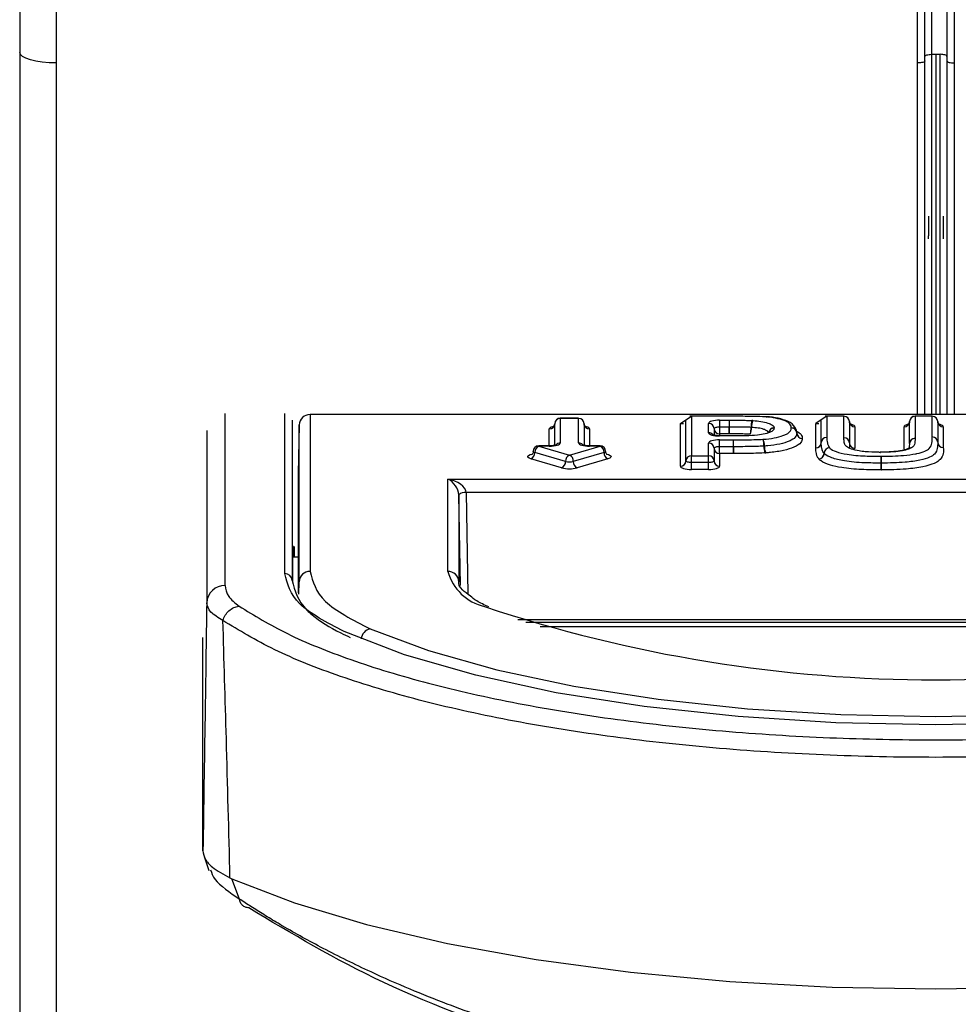
# Model space of a CAD drawing. Extents: x 0 to 414, y 0 to 297.
# Drawn here: x 85 to 89, y 237 to 241 of the extents above; entities that cross this region are included whole.
import ezdxf

# ---------------------------------------------------------------- set-up
doc = ezdxf.new("R2010")
doc.units = 0
doc.layers.get('0').update_dxf_attribs({"linetype": 'CONTINUOUS'})

msp = doc.modelspace()

# ---------------------------------------------------------------- linework, layer by layer
at = {"color": 7, "linetype": 'CONTINUOUS'}
for p, q in [((85.0053, 240.5194), (85.0053, 242.6854)), ((88.3625, 240.5194), (88.3625, 242.5356)), ((88.5053, 242.5356), (88.5053, 240.5194)), ((88.4171, 242.489), (88.4171, 240.5532)), ((84.8625, 240.5609), (84.8625, 236.4878)), ((85.0053, 236.4462), (85.0053, 240.5194)), ((88.391, 239.1486), (88.391, 240.5277)), ((88.4171, 240.5532), (88.4339, 240.5537)), ((88.4339, 240.5537), (88.4339, 239.1486)), ((88.4339, 240.5537), (88.4507, 240.5532)), ((88.4767, 240.5277), (88.4767, 239.1486)), ((90.8732, 239.1486), (85.9945, 239.1486)), ((85.9945, 239.1486), (85.9945, 239.1479)), ((85.9945, 239.1479), (85.9945, 238.5362)), ((90.8732, 239.1479), (85.9945, 239.1479)), ((87.4595, 239.1269), (87.481, 239.1412)), ((87.6423, 239.1421), (87.4747, 239.1421)), ((87.481, 239.1412), (87.481, 238.9876)), ((87.6423, 239.1412), (87.481, 239.1412)), ((87.6423, 239.1412), (87.6423, 239.1421)), ((88.0084, 239.1412), (87.987, 239.1269)), ((88.0755, 239.1421), (88.0022, 239.1421)), ((88.0084, 239.1412), (88.0084, 239.0593)), ((88.0755, 239.1412), (88.0084, 239.1412)), ((88.0755, 239.0573), (88.0755, 239.1412)), ((88.4198, 239.1421), (88.3527, 239.1421)), ((88.3527, 239.1412), (88.3527, 239.0554)), ((88.4198, 239.1412), (88.3527, 239.1412)), ((88.4198, 239.0606), (88.4198, 239.1412)), ((85.9517, 239.1078), (85.9482, 238.9167)), ((85.9517, 238.496), (85.9517, 239.1078)), ((86.9482, 239.028), (86.9482, 239.1124)), ((87.041, 239.1338), (86.9696, 239.1338)), ((86.9696, 239.1329), (86.9696, 239.0374)), ((87.041, 239.1329), (86.9696, 239.1329)), ((87.041, 239.0374), (87.041, 239.1329)), ((87.0625, 239.1124), (87.0625, 239.028)), ((87.4381, 239.1127), (87.4595, 239.1269)), ((87.4381, 238.9466), (87.4381, 239.1127)), ((87.4595, 238.9671), (87.4595, 239.1269)), ((87.548, 239.077), (87.548, 239.1135)), ((87.5908, 239.126), (87.6275, 239.126)), ((87.5908, 239.126), (87.5908, 239.0993)), ((87.5908, 239.0993), (87.5908, 239.0725)), ((87.6275, 239.0993), (87.5908, 239.0993)), ((87.6278, 239.126), (87.6275, 239.126)), ((87.6275, 239.126), (87.6275, 239.0993)), ((87.6275, 239.0993), (87.6275, 239.0725)), ((87.6277, 239.0993), (87.6275, 239.0993)), ((87.987, 239.1269), (87.9656, 239.1127)), ((87.9656, 239.0182), (87.9656, 239.1127)), ((87.987, 239.0387), (87.987, 239.1269)), ((88.0969, 239.1207), (88.0969, 239.0368)), ((88.1183, 239.1002), (88.1183, 239.0163)), ((88.3099, 239.0144), (88.3099, 239.1002)), ((88.3313, 239.0349), (88.3313, 239.1207)), ((88.4412, 239.1207), (88.4412, 239.0401)), ((88.4626, 239.1002), (88.4626, 239.0196)), ((87.5694, 239.093), (87.5694, 239.0676)), ((87.6275, 239.0725), (87.5908, 239.0725)), ((87.6353, 239.0655), (87.5908, 239.0655)), ((87.6353, 239.0646), (87.5908, 239.0646)), ((87.6353, 239.0655), (87.6353, 239.0646)), ((87.6353, 239.0646), (87.6354, 239.0646)), ((87.8918, 239.0755), (87.8918, 239.075)), ((87.8918, 239.0748), (87.8918, 239.0754)), ((86.9267, 239.0259), (86.8856, 239.0259)), ((86.8856, 239.025), (87.0053, 238.9902)), ((86.9267, 239.025), (86.8856, 239.025)), ((87.0053, 238.9902), (87.125, 239.025)), ((87.125, 239.0259), (87.0839, 239.0259)), ((87.125, 239.025), (87.0839, 239.025)), ((87.548, 238.9876), (87.548, 239.0369)), ((87.5908, 239.0493), (87.6446, 239.0493)), ((87.5908, 239.0226), (87.5908, 239.0493)), ((87.5908, 238.9959), (87.5908, 239.0226)), ((87.6446, 239.0226), (87.5908, 239.0226)), ((87.6446, 239.0226), (87.6446, 239.0493)), ((87.6446, 238.9959), (87.6446, 239.0226)), ((87.6447, 239.0226), (87.6446, 239.0226)), ((88.0969, 239.0373), (88.0969, 239.0368)), ((88.0969, 239.0373), (88.0969, 239.0368)), ((86.9902, 238.9653), (86.8705, 239.0001)), ((87.1402, 239.0001), (87.0205, 238.9653)), ((87.481, 238.9609), (87.481, 238.9876)), ((87.481, 238.9876), (87.548, 238.9876)), ((87.548, 238.9609), (87.548, 238.9876)), ((87.5694, 239.0164), (87.5694, 238.9671)), ((87.5908, 238.9959), (87.5908, 238.9466)), ((87.6446, 238.9959), (87.5908, 238.9959)), ((87.6446, 238.9959), (87.6447, 238.9959)), ((88.2182, 239.0016), (88.217, 239.0016)), ((86.975, 238.9404), (86.8553, 238.9751)), ((87.1553, 238.9751), (87.0356, 238.9404)), ((87.481, 238.9341), (87.481, 238.9609)), ((87.548, 238.9609), (87.481, 238.9609)), ((87.548, 238.9341), (87.548, 238.9609)), ((88.2211, 238.9587), (88.2207, 238.9587)), ((85.9482, 238.9167), (85.9482, 238.592)), ((87.548, 238.9341), (87.481, 238.9341)), ((88.2204, 238.932), (88.2212, 238.932)), ((86.5313, 238.8965), (90.3364, 238.8965)), ((86.5313, 238.5362), (86.5313, 238.8965)), ((86.5742, 238.8354), (86.5742, 238.496)), ((90.265, 238.8437), (86.6027, 238.8437)), ((85.9277, 238.6364), (85.9285, 238.592)), ((85.9277, 238.4944), (85.9277, 238.6364)), ((85.9482, 238.592), (85.9277, 238.592)), ((85.9482, 238.592), (85.9482, 238.4533)), ((86.8351, 238.3382), (90.0326, 238.3382)), ((85.5767, 237.4468), (85.5767, 238.2779)), ((85.5811, 237.4244), (85.6003, 237.3701)), ((85.6822, 237.3412), (85.6895, 237.3377)), ((85.7189, 237.2584), (85.6895, 237.3377))]:
    msp.add_line(p, q, dxfattribs=at)
at = {"color": 8, "linetype": 'CONTINUOUS'}
for p, q in [((88.3625, 239.1486), (88.3625, 240.5194)), ((88.4171, 240.5532), (88.4171, 239.1486)), ((88.4507, 239.1486), (88.4507, 240.5532)), ((88.5053, 240.5194), (88.5053, 239.1486)), ((85.6629, 238.4813), (85.6629, 239.1528)), ((85.8958, 238.5277), (85.8958, 239.1528)), ((88.0755, 239.1412), (88.0755, 239.1421)), ((88.3527, 239.1421), (88.3527, 239.1412)), ((88.4198, 239.1421), (88.4198, 239.1412)), ((85.9244, 239.1259), (85.9244, 238.5009)), ((86.9696, 239.1338), (86.9696, 239.1329)), ((87.041, 239.1338), (87.041, 239.1329)), ((87.4381, 239.1127), (87.45, 239.1127)), ((87.9656, 239.1127), (87.9775, 239.1127)), ((85.5915, 239.0856), (85.5915, 238.4142)), ((86.9267, 239.0259), (86.9267, 239.0919)), ((87.0839, 239.0919), (87.0839, 239.0259)), ((87.5908, 239.0725), (87.5908, 239.0655)), ((87.5908, 239.0655), (87.5908, 239.0646)), ((86.8856, 239.025), (86.8856, 239.0259)), ((86.9267, 239.025), (86.9267, 239.0259)), ((87.0839, 239.0259), (87.0839, 239.025)), ((87.125, 239.025), (87.125, 239.0259)), ((86.5806, 238.4819), (86.5742, 238.8354)), ((86.6027, 238.8437), (86.6099, 238.4474)), ((85.9334, 238.592), (85.9334, 238.6328)), ((85.9508, 238.4481), (85.9517, 238.496)), ((86.8048, 238.3485), (90.0629, 238.3485)), ((89.9769, 238.3202), (86.8909, 238.3202))]:
    msp.add_line(p, q, dxfattribs=at)
at = {"color": 7, "linetype": 'CONTINUOUS', "flags": 128}
for points in [[(85.0053, 240.5194), (84.9774, 240.5202), (84.9506, 240.5225), (84.9259, 240.5264), (84.9043, 240.5315), (84.8865, 240.5378), (84.8733, 240.545), (84.8652, 240.5528), (84.8625, 240.5609)], [(88.391, 240.5277), (88.3905, 240.526), (88.3889, 240.5245), (88.3862, 240.523), (88.3827, 240.5218), (88.3783, 240.5208), (88.3734, 240.52), (88.368, 240.5195), (88.3625, 240.5194)], [(88.391, 240.545), (88.3915, 240.5465), (88.393, 240.548), (88.3953, 240.5493), (88.3985, 240.5506), (88.4025, 240.5516), (88.407, 240.5524), (88.4119, 240.553), (88.4171, 240.5532)], [(88.4767, 240.545), (88.4763, 240.5465), (88.4748, 240.548), (88.4724, 240.5493), (88.4692, 240.5506), (88.4653, 240.5516), (88.4608, 240.5524), (88.4559, 240.553), (88.4507, 240.5532)], [(88.4767, 240.5277), (88.4773, 240.526), (88.4789, 240.5245), (88.4816, 240.523), (88.4851, 240.5218), (88.4894, 240.5208), (88.4944, 240.52), (88.4997, 240.5195), (88.5053, 240.5194)], [(87.7724, 239.1389), (87.7734, 239.1397), (87.7739, 239.1398)], [(87.7724, 239.1389), (87.7735, 239.1397), (87.7742, 239.1397)], [(87.5908, 239.126), (87.5825, 239.1257), (87.5744, 239.125), (87.567, 239.1239), (87.5605, 239.1223), (87.5552, 239.1205), (87.5512, 239.1183), (87.5488, 239.116), (87.548, 239.1135)], [(87.5908, 239.0993), (87.5867, 239.0991), (87.5826, 239.0988), (87.5789, 239.0982), (87.5757, 239.0974), (87.573, 239.0965), (87.571, 239.0954), (87.5698, 239.0942), (87.5694, 239.093)], [(87.548, 239.077), (87.5488, 239.0746), (87.5512, 239.0723), (87.5552, 239.0701), (87.5605, 239.0682), (87.567, 239.0667), (87.5744, 239.0655), (87.5825, 239.0648), (87.5908, 239.0646)], [(87.6354, 239.0655), (87.6354, 239.0654), (87.6354, 239.0646)], [(86.9267, 239.025), (86.9351, 239.0252), (86.9431, 239.0259), (86.9506, 239.0271), (86.957, 239.0286), (86.9624, 239.0305), (86.9663, 239.0327), (86.9688, 239.035), (86.9696, 239.0374)], [(87.041, 239.0374), (87.0419, 239.035), (87.0443, 239.0327), (87.0483, 239.0305), (87.0536, 239.0286), (87.0601, 239.0271), (87.0675, 239.0259), (87.0755, 239.0252), (87.0839, 239.025)], [(87.5908, 239.0493), (87.5825, 239.0491), (87.5744, 239.0484), (87.567, 239.0472), (87.5605, 239.0457), (87.5552, 239.0438), (87.5512, 239.0417), (87.5488, 239.0393), (87.548, 239.0369)], [(87.5908, 239.0226), (87.5867, 239.0225), (87.5826, 239.0221), (87.5789, 239.0216), (87.5757, 239.0208), (87.573, 239.0198), (87.571, 239.0188), (87.5698, 239.0176), (87.5694, 239.0164)], [(88.2169, 239.0007), (88.2169, 239.0015), (88.217, 239.0016)], [(88.2183, 239.0007), (88.2182, 239.0015), (88.2182, 239.0016)], [(87.4381, 238.9466), (87.4389, 238.9442), (87.4414, 238.9418), (87.4453, 238.9397), (87.4506, 238.9378), (87.4571, 238.9362), (87.4646, 238.9351), (87.4726, 238.9344), (87.481, 238.9341)], [(87.481, 238.9609), (87.4768, 238.961), (87.4728, 238.9613), (87.469, 238.9619), (87.4658, 238.9627), (87.4631, 238.9636), (87.4612, 238.9647), (87.4599, 238.9659), (87.4595, 238.9671)], [(87.5694, 238.9671), (87.569, 238.9659), (87.5678, 238.9647), (87.5658, 238.9636), (87.5631, 238.9627), (87.5599, 238.9619), (87.5562, 238.9613), (87.5522, 238.961), (87.548, 238.9609)], [(87.548, 238.9341), (87.5563, 238.9344), (87.5644, 238.9351), (87.5718, 238.9362), (87.5783, 238.9378), (87.5836, 238.9397), (87.5876, 238.9418), (87.59, 238.9442), (87.5908, 238.9466)], [(90.7408, 238.3013), (90.5051, 238.2108), (90.2278, 238.131), (89.9143, 238.0633), (89.5711, 238.0092), (89.205, 237.9698), (88.8234, 237.9458), (88.4339, 237.9377), (88.0444, 237.9458), (87.6628, 237.9698), (87.2967, 238.0092), (86.9534, 238.0633), (86.64, 238.131), (86.3627, 238.2108), (86.127, 238.3013)], [(86.2281, 238.3126), (86.4559, 238.2273), (86.7225, 238.152), (87.0227, 238.0883), (87.3506, 238.0374), (87.6997, 238.0003), (88.0633, 237.9777), (88.4341, 237.9702), (88.8049, 237.9778), (89.1685, 238.0003), (89.5176, 238.0374), (89.8455, 238.0884), (90.1456, 238.1521), (90.4122, 238.2274), (90.6399, 238.3128)], [(85.6895, 237.3377), (85.9331, 237.2434), (86.2149, 237.1586), (86.5305, 237.0844), (86.8751, 237.0222), (87.2435, 236.9728), (87.6301, 236.9369), (88.0289, 236.9152), (88.4339, 236.9079), (88.8389, 236.9152), (89.2377, 236.9369), (89.6242, 236.9728), (89.9926, 237.0222), (90.3373, 237.0844), (90.6529, 237.1586), (90.9346, 237.2434), (91.1783, 237.3377)]]:
    msp.add_lwpolyline(points, dxfattribs=at)
at = {"color": 8, "linetype": 'CONTINUOUS', "flags": 128}
for points in [[(86.9438, 239.1018), (86.9393, 239.1007), (86.934, 239.0988), (86.93, 239.0967), (86.9276, 239.0943), (86.9267, 239.0919)], [(87.0839, 239.0919), (87.0831, 239.0943), (87.0806, 239.0967), (87.0767, 239.0988), (87.0713, 239.1007), (87.0668, 239.1019)], [(88.1183, 239.1002), (88.1175, 239.1026), (88.1151, 239.105), (88.1111, 239.1071), (88.1058, 239.109), (88.1012, 239.1102)], [(88.327, 239.1101), (88.3224, 239.109), (88.3171, 239.1071), (88.3132, 239.105), (88.3107, 239.1026), (88.3099, 239.1002)], [(88.4626, 239.1002), (88.4618, 239.1026), (88.4594, 239.105), (88.4554, 239.1071), (88.4501, 239.109), (88.4455, 239.1102)], [(86.8553, 238.9751), (86.8478, 238.9781), (86.8436, 238.9815), (86.843, 238.9852), (86.846, 238.9887), (86.8525, 238.9919), (86.8601, 238.994)], [(86.8705, 239.0001), (86.8667, 239.0015), (86.8646, 239.0032), (86.8642, 239.0045)], [(87.1464, 239.0044), (87.146, 239.0032), (87.1439, 239.0015), (87.1402, 239.0001)], [(87.1508, 238.9939), (87.1581, 238.9919), (87.1646, 238.9887), (87.1677, 238.9852), (87.167, 238.9815), (87.1628, 238.9781), (87.1553, 238.9751)]]:
    msp.add_lwpolyline(points, dxfattribs=at)
at = {"color": 7, "linetype": 'CONTINUOUS'}
for centre, radius, start, end in [((87.7724, 239.1184), 0.0214, 85.2626, 85.9401), ((88.0759, 239.1202), 0.021, 1.2986, 91.2276), ((88.3527, 239.1207), 0.0214, 90, 180), ((88.3523, 239.1202), 0.021, 88.7724, 178.7014), ((88.4202, 239.1202), 0.021, 1.2986, 91.2276), ((86.9272, 239.1129), 0.021, 268.7726, 358.7013), ((86.9696, 239.1124), 0.0214, 90, 180), ((86.9691, 239.1119), 0.021, 88.754, 178.7199), ((87.0415, 239.1119), 0.021, 1.2798, 91.2463), ((87.0834, 239.1129), 0.021, 181.299, 271.2274), ((87.5484, 239.0926), 0.021, 1.2987, 91.2276), ((86.183, 239.0957), 1.4446, 359.0821, 0.1422), ((89.0718, 239.1028), 1.4441, 179.0819, 180.1425), ((87.6341, 239.0947), 0.0796, 343.0599, 2.5003), ((87.6573, 239.0947), 0.0578, 336.3309, 3.3264), ((87.7931, 239.1016), 0.0795, 163.0545, 182.5034), ((87.7081, 238.9918), 0.1065, 86.297, 87.0468), ((87.7727, 239.1014), 0.0578, 156.3236, 183.3337), ((87.7113, 239.0001), 0.1248, 86.1196, 87.399), ((88.1179, 239.1212), 0.021, 181.2801, 271.2461), ((88.3103, 239.1212), 0.021, 268.7539, 358.7199), ((88.4622, 239.1212), 0.021, 181.2801, 271.2461), ((87.5904, 239.0935), 0.021, 181.28, 271.2462), ((87.7996, 239.0954), 0.00364, 354.059, 6.869), ((87.8706, 239.0748), 0.0211, 1.3375, 90.8212), ((87.8709, 239.075), 0.0209, 1.2538, 91.4596), ((87.8703, 239.0754), 0.0214, 360, 2.1275), ((87.8899, 239.0754), 0.00184, 355.985, 2.0884), ((87.9129, 239.0758), 0.0211, 181.3373, 270.8212), ((88.008, 239.0382), 0.021, 88.9247, 178.6915), ((88.4202, 239.0396), 0.021, 1.2909, 91.2115), ((86.8856, 239.0045), 0.0214, 90, 180), ((86.8963, 239.0014), 0.0259, 114.4217, 182.9476), ((87.125, 239.0045), 0.0214, 0, 90), ((87.1143, 239.0014), 0.0259, 357.0519, 65.5784), ((87.5484, 239.0159), 0.021, 1.2801, 91.2462), ((84.4028, 239.0262), 3.2418, 359.9366, 0.409), ((90.8865, 239.019), 3.2418, 179.9366, 180.409), ((87.7129, 239.0284), 0.0523, 356.3751, 26.3849), ((87.6947, 239.0284), 0.0691, 357.1497, 19.6216), ((87.7594, 239.0995), 0.0747, 273.2423, 274.3304), ((87.8326, 239.0215), 0.069, 177.148, 199.6256), ((87.8173, 239.0218), 0.0523, 176.3825, 206.3737), ((87.9096, 239.0549), 0.00362, 355.9216, 2.1323), ((87.966, 239.0392), 0.021, 268.9478, 358.6803), ((88.0788, 239.0573), 0.00334, 180.009, 181.4681), ((88.1178, 239.0373), 0.0209, 181.2692, 271.3864), ((88.1179, 239.0373), 0.021, 181.2801, 271.2461), ((88.3523, 239.0344), 0.021, 88.7724, 178.7014), ((88.3523, 239.0344), 0.0209, 88.6525, 178.7268), ((88.3484, 239.0554), 0.0043, 359.1198, 359.97), ((88.4622, 239.0405), 0.021, 181.2981, 271.2162), ((88.4452, 239.0401), 0.004, 179.8691, 179.991), ((88.4622, 239.0405), 0.021, 181.2801, 271.2461), ((88.4594, 239.0196), 0.00324, 359.7938, 0.0197), ((86.8446, 238.9987), 0.0259, 294.4219, 2.9566), ((87.016, 238.9666), 0.0259, 114.4067, 182.9627), ((86.9946, 238.9666), 0.0259, 357.0372, 65.593), ((87.166, 238.9987), 0.0259, 177.0435, 245.5785), ((87.4805, 238.9666), 0.021, 88.7492, 178.7127), ((87.5484, 238.9666), 0.021, 1.2873, 91.2508), ((87.5904, 239.0169), 0.021, 181.2985, 271.2276), ((87.7618, 239.112), 0.1138, 272.9009, 274.3286), ((87.9758, 238.9974), 0.0223, 273.4713, 358.7908), ((87.9757, 238.997), 0.0226, 275.0383, 359.011), ((88.0204, 238.9965), 0.0223, 93.4828, 178.7793), ((88.0008, 238.999), 0.00341, 216.0073, 224.0367), ((88.021, 238.9962), 0.0226, 95.0493, 179.0109), ((88.2172, 239.116), 0.1153, 269.8259, 270.5222), ((89.1764, 238.9623), 0.9558, 178.6127, 180.2151), ((86.1686, 238.9623), 2.0525, 359.8998, 0.646), ((86.9643, 238.9639), 0.0259, 294.407, 2.9628), ((87.0053, 239.0256), 0.0622, 255.9042, 284.0958), ((87.0463, 238.9639), 0.0259, 177.0373, 245.5933), ((87.4386, 238.9676), 0.021, 268.7538, 358.72), ((87.5904, 238.9676), 0.021, 181.28, 271.2462), ((87.9828, 238.9793), 0.00703, 216.3025, 224.0737), ((87.264, 238.9552), 0.9566, 358.6133, 0.2146), ((90.2755, 238.9552), 2.0545, 179.9001, 180.6456), ((87.0053, 239.061), 0.1244, 255.8987, 284.1013), ((86.5967, 238.8112), 0.0331, 79.4885, 132.9211), ((85.8964, 238.4997), 0.028, 2.317, 91.2104), ((85.9936, 238.4943), 0.042, 88.7939, 177.6818), ((86.5322, 238.4943), 0.042, 2.3184, 91.2059), ((86.7172, 238.5873), 0.1927, 195.3524, 257.1486), ((85.6614, 238.4114), 0.07, 88.7997, 177.6747), ((88.4339, 243.667), 5.5537, 251.529, 288.4739)]:
    msp.add_arc(centre, radius, start, end, dxfattribs=at)
at = {"color": 8, "linetype": 'CONTINUOUS'}
for centre, radius, start, end in [((87.5481, 239.0552), 0.0218, 41.7322, 90.3345), ((87.8031, 239.0745), 0.0213, 89.603, 171.1248), ((87.8026, 239.0742), 0.0209, 88.3028, 169.8244), ((87.9127, 239.076), 0.0209, 182.7409, 271.4263), ((86.9695, 239.0156), 0.0218, 89.6738, 138.4377), ((87.0412, 239.0156), 0.0218, 41.7315, 90.3352), ((88.076, 239.0363), 0.021, 2.6337, 91.3432), ((88.0759, 239.0364), 0.021, 2.6384, 91.2305), ((86.2409, 238.2662), 0.0482, 105.3767, 171.7722)]:
    msp.add_arc(centre, radius, start, end, dxfattribs=at)
at = {"color": 7, "linetype": 'CONTINUOUS'}
for centre, major_axis, ratio, start_param, end_param in [((85.9945, 239.1071), (0.0429, 0), 0.953459, 1.570796, 3.124139), ((86.5313, 238.8555), (-0.0349, 0.0407), 0.611316, 3.778686, 5.332029), ((86.5313, 238.8555), (0.0707, -0.018), 0.549685, 0.15659, 1.709933)]:
    msp.add_ellipse(centre, major_axis=major_axis, ratio=ratio, start_param=start_param, end_param=end_param, dxfattribs=at)
for points, knots in [([(84.8625, 242.5825), (84.8625, 242.4477), (84.8625, 242.1728), (84.8625, 241.6516), (84.8625, 241.0959), (84.8625, 240.7369), (84.8625, 240.5609)], [0, 0, 0, 0, 0.245222, 0.499999, 0.754777, 1, 1, 1, 1]), ([(88.391, 240.5277), (88.391, 240.6977), (88.391, 241.0433), (88.391, 241.5798), (88.391, 242.0918), (88.391, 242.3767), (88.391, 242.517)], [0, 0, 0, 0, 0.246029, 0.5, 0.75397, 1, 1, 1, 1]), ([(88.4767, 242.517), (88.4767, 242.3767), (88.4767, 242.0918), (88.4767, 241.5798), (88.4767, 241.0433), (88.4767, 240.6977), (88.4767, 240.5277)], [0, 0, 0, 0, 0.24603, 0.5, 0.753971, 1, 1, 1, 1]), ([(87.7724, 239.1389), (87.7675, 239.1392), (87.75, 239.1403), (87.7192, 239.1408), (87.6808, 239.1412), (87.6552, 239.1412), (87.6423, 239.1412)], [0, 0, 0, 0, 0.11568, 0.410636, 0.705408, 1, 1, 1, 1]), ([(87.8703, 239.0959), (87.8701, 239.0983), (87.8695, 239.1057), (87.862, 239.1147), (87.8442, 239.1246), (87.82, 239.1326), (87.7909, 239.1374), (87.7743, 239.1387), (87.7724, 239.1389)], [0, 0, 0, 0, 0.125436, 0.4023, 0.48903, 0.728322, 0.968452, 1, 1, 1, 1]), ([(87.891, 239.0793), (87.891, 239.0815), (87.8911, 239.0901), (87.875, 239.1146), (87.8422, 239.1281), (87.8059, 239.137), (87.7816, 239.1389), (87.774, 239.1395)], [0, 0, 0, 0, 0.090922, 0.361865, 0.636773, 0.885822, 1, 1, 1, 1]), ([(86.9482, 239.1124), (86.9478, 239.1098), (86.9472, 239.1051), (86.9439, 239.1008), (86.9421, 239.0995), (86.9422, 239.0995), (86.9422, 239.0995)], [0, 0, 0, 0, 0.376082, 0.675758, 0.90503, 1, 1, 1, 1]), ([(87.0684, 239.0996), (87.0684, 239.0995), (87.0686, 239.0994), (87.0669, 239.1006), (87.064, 239.1043), (87.0625, 239.1091), (87.0625, 239.112), (87.0625, 239.1124)], [0, 0, 0, 0, 0.090911, 0.299751, 0.57682, 0.938948, 1, 1, 1, 1]), ([(87.7136, 239.0981), (87.7073, 239.0984), (87.6928, 239.0989), (87.6704, 239.0991), (87.6481, 239.0992), (87.6339, 239.0992), (87.6277, 239.0993)], [0, 0, 0, 0, 0.223874, 0.505256, 0.781333, 1, 1, 1, 1]), ([(87.6278, 239.126), (87.6341, 239.126), (87.6485, 239.126), (87.6712, 239.1258), (87.6947, 239.1256), (87.71, 239.125), (87.717, 239.1248)], [0, 0, 0, 0, 0.209919, 0.483098, 0.763639, 1, 1, 1, 1]), ([(87.7818, 239.0751), (87.7817, 239.076), (87.7814, 239.0794), (87.7767, 239.0849), (87.7627, 239.091), (87.7418, 239.0959), (87.724, 239.0973), (87.715, 239.098)], [0, 0, 0, 0, 0.083536, 0.306451, 0.50902, 0.754957, 1, 1, 1, 1]), ([(87.7198, 239.1246), (87.7204, 239.1246), (87.7313, 239.1239), (87.7532, 239.1217), (87.7788, 239.1158), (87.7967, 239.1079), (87.8026, 239.101), (87.8031, 239.0968), (87.8033, 239.0958)], [0, 0, 0, 0, 0.013809, 0.238062, 0.486161, 0.697464, 0.92557, 1, 1, 1, 1]), ([(88.1028, 239.1079), (88.1029, 239.1078), (88.103, 239.1078), (88.1014, 239.1089), (88.0985, 239.1126), (88.097, 239.1174), (88.0969, 239.1203), (88.0969, 239.1207)], [0, 0, 0, 0, 0.090902, 0.299722, 0.576852, 0.938812, 1, 1, 1, 1]), ([(88.3313, 239.1207), (88.331, 239.1181), (88.3303, 239.1134), (88.327, 239.1091), (88.3252, 239.1078), (88.3253, 239.1078), (88.3254, 239.1078)], [0, 0, 0, 0, 0.376187, 0.675744, 0.905038, 1, 1, 1, 1]), ([(88.4472, 239.1079), (88.4472, 239.1078), (88.4473, 239.1078), (88.4457, 239.1089), (88.4428, 239.1126), (88.4413, 239.1174), (88.4412, 239.1203), (88.4412, 239.1207)], [0, 0, 0, 0, 0.090902, 0.299722, 0.576852, 0.938812, 1, 1, 1, 1]), ([(87.5908, 239.0655), (87.5871, 239.0656), (87.5799, 239.0658), (87.5711, 239.0671), (87.5657, 239.0684), (87.5634, 239.0694), (87.5634, 239.0694), (87.5635, 239.0694)], [0, 0, 0, 0, 0.286219, 0.54749, 0.761839, 0.924643, 1, 1, 1, 1]), ([(87.7103, 239.0715), (87.7048, 239.0717), (87.6913, 239.0722), (87.6655, 239.0724), (87.6433, 239.0725), (87.6293, 239.0725), (87.6275, 239.0725)], [0, 0, 0, 0, 0.198386, 0.492717, 0.934167, 1, 1, 1, 1]), ([(87.8033, 239.095), (87.8029, 239.0931), (87.802, 239.088), (87.7914, 239.08), (87.7693, 239.0722), (87.7215, 239.0644), (87.6735, 239.0646), (87.6392, 239.0646), (87.6354, 239.0646)], [0, 0, 0, 0, 0.086934, 0.234152, 0.386566, 0.540531, 0.950116, 1, 1, 1, 1]), ([(87.7597, 239.0516), (87.7637, 239.0519), (87.7827, 239.0533), (87.8143, 239.0582), (87.8388, 239.0656), (87.8577, 239.0744), (87.8688, 239.0838), (87.8699, 239.0922), (87.8703, 239.0959)], [0, 0, 0, 0, 0.061087, 0.28713, 0.514077, 0.571833, 0.813464, 1, 1, 1, 1]), ([(87.8918, 239.0753), (87.8912, 239.0713), (87.89, 239.0618), (87.8773, 239.0513), (87.8555, 239.0411), (87.8272, 239.0326), (87.7909, 239.027), (87.7695, 239.0254), (87.7651, 239.0251)], [0, 0, 0, 0, 0.178852, 0.42239, 0.480903, 0.713257, 0.941223, 1, 1, 1, 1]), ([(88.0084, 239.0593), (88.0085, 239.0555), (88.0087, 239.048), (88.0105, 239.0368), (88.0135, 239.027), (88.0175, 239.021), (88.019, 239.0187)], [0, 0, 0, 0, 0.276027, 0.552116, 0.828335, 1, 1, 1, 1]), ([(88.2209, 238.9855), (88.2504, 238.9858), (88.2972, 238.9863), (88.3419, 238.9924), (88.3702, 238.9982), (88.3921, 239.0047), (88.4136, 239.0189), (88.4189, 239.0378), (88.4195, 239.0527), (88.4198, 239.0606)], [0, 0, 0, 0, 0.227299, 0.361582, 0.376805, 0.496836, 0.599001, 0.789002, 1, 1, 1, 1]), ([(86.9541, 239.0298), (86.9542, 239.0298), (86.9543, 239.0299), (86.9526, 239.0291), (86.9488, 239.028), (86.942, 239.0267), (86.9341, 239.026), (86.9287, 239.0259), (86.9267, 239.0259)], [0, 0, 0, 0, 0.063067, 0.198596, 0.369049, 0.586454, 0.848978, 1, 1, 1, 1]), ([(87.0839, 239.0259), (87.0801, 239.026), (87.0729, 239.0262), (87.0641, 239.0275), (87.0588, 239.0288), (87.0564, 239.0298), (87.0565, 239.0298), (87.0565, 239.0298)], [0, 0, 0, 0, 0.286212, 0.547476, 0.761819, 0.924618, 1, 1, 1, 1]), ([(87.6446, 239.0493), (87.6513, 239.0493), (87.6689, 239.0494), (87.6983, 239.0496), (87.7301, 239.0502), (87.7508, 239.0512), (87.7597, 239.0516)], [0, 0, 0, 0, 0.175447, 0.454798, 0.76622, 1, 1, 1, 1]), ([(87.7636, 239.025), (87.7542, 239.0245), (87.7325, 239.0235), (87.6995, 239.0229), (87.6693, 239.0226), (87.6515, 239.0226), (87.6447, 239.0226)], [0, 0, 0, 0, 0.240547, 0.551572, 0.828818, 1, 1, 1, 1]), ([(87.9132, 239.0547), (87.9123, 239.0494), (87.9102, 239.0374), (87.8852, 239.0207), (87.8419, 239.0074), (87.8013, 239.0009), (87.7765, 238.999), (87.7704, 238.9985)], [0, 0, 0, 0, 0.210082, 0.476508, 0.70277, 0.92737, 1, 1, 1, 1]), ([(87.9981, 238.9969), (87.9964, 238.9994), (87.9922, 239.0056), (87.9891, 239.0158), (87.9873, 239.0273), (87.9871, 239.0349), (87.987, 239.0387)], [0, 0, 0, 0, 0.176747, 0.455984, 0.729694, 1, 1, 1, 1]), ([(88.0804, 239.0282), (88.0793, 239.0306), (88.0769, 239.0355), (88.076, 239.0431), (88.0756, 239.0505), (88.0755, 239.0552), (88.0755, 239.0573)], [0, 0, 0, 0, 0.246827, 0.514913, 0.785738, 1, 1, 1, 1]), ([(88.2169, 239.0007), (88.2149, 239.0007), (88.1952, 239.0008), (88.1666, 239.0019), (88.1303, 239.0065), (88.1033, 239.0132), (88.0866, 239.0213), (88.0818, 239.0266), (88.0804, 239.0282)], [0, 0, 0, 0, 0.033524, 0.327243, 0.471308, 0.688725, 0.906667, 1, 1, 1, 1]), ([(88.0969, 239.0368), (88.0969, 239.0347), (88.097, 239.0301), (88.0971, 239.0242), (88.0978, 239.0205), (88.0981, 239.0193)], [0, 0, 0, 0, 0.357617, 0.797239, 1, 1, 1, 1]), ([(88.3527, 239.0553), (88.3525, 239.0511), (88.352, 239.0396), (88.3514, 239.0244), (88.3276, 239.0127), (88.3026, 239.0061), (88.265, 239.0014), (88.2353, 239.0009), (88.2183, 239.0007)], [0, 0, 0, 0, 0.163368, 0.441701, 0.556099, 0.6726, 0.812261, 1, 1, 1, 1]), ([(88.4412, 239.0401), (88.4409, 239.0321), (88.4404, 239.0166), (88.4343, 238.9965), (88.41, 238.9805), (88.3709, 238.969), (88.3058, 238.9598), (88.2526, 238.9591), (88.2211, 238.9587)], [0, 0, 0, 0, 0.197185, 0.384338, 0.492683, 0.621593, 0.776066, 1, 1, 1, 1]), ([(88.4626, 239.0196), (88.4638, 239.0037), (88.4651, 238.9842), (88.44, 238.9642), (88.4201, 238.954), (88.3827, 238.9431), (88.3109, 238.9332), (88.2539, 238.9324), (88.2212, 238.932)], [0, 0, 0, 0, 0.35833, 0.43893, 0.483567, 0.6247, 0.784197, 1, 1, 1, 1]), ([(88.3311, 239.036), (88.3303, 239.0293), (88.329, 239.0169), (88.333, 239.0198), (88.3292, 239.0175), (88.3289, 239.0173)], [0, 0, 0, 0, 0.515291, 0.963538, 1, 1, 1, 1]), ([(86.8637, 239.0045), (86.8638, 239.0026), (86.8638, 238.9985), (86.8609, 238.9939), (86.8585, 238.9917), (86.8582, 238.9916), (86.8581, 238.9915)], [0, 0, 0, 0, 0.264589, 0.590319, 0.816843, 1, 1, 1, 1]), ([(87.1524, 238.9916), (87.1524, 238.9916), (87.1526, 238.9915), (87.1509, 238.9927), (87.1481, 238.9964), (87.146, 239.0013), (87.1466, 239.0041), (87.1466, 239.0044)], [0, 0, 0, 0, 0.090927, 0.299763, 0.577, 0.947963, 1, 1, 1, 1]), ([(87.7676, 238.9983), (87.7662, 238.9983), (87.7543, 238.9976), (87.7315, 238.9968), (87.6985, 238.9962), (87.6696, 238.9959), (87.6514, 238.9959), (87.6447, 238.9959)], [0, 0, 0, 0, 0.033719, 0.295719, 0.557545, 0.838677, 1, 1, 1, 1]), ([(87.9771, 238.9751), (87.9751, 238.9783), (87.9706, 238.9851), (87.9676, 238.9957), (87.9658, 239.0069), (87.9657, 239.0144), (87.9656, 239.0182)], [0, 0, 0, 0, 0.21977, 0.479929, 0.739988, 1, 1, 1, 1]), ([(88.2207, 238.9587), (88.1988, 238.9589), (88.1496, 238.9591), (88.0799, 238.965), (88.0268, 238.978), (88.0051, 238.9894), (87.9992, 238.9957), (87.9984, 238.9966)], [0, 0, 0, 0, 0.235542, 0.529391, 0.759269, 0.966713, 1, 1, 1, 1]), ([(88.019, 239.0187), (88.0198, 239.0179), (88.025, 239.0125), (88.0439, 239.0025), (88.0908, 238.991), (88.1544, 238.9858), (88.1999, 238.9856), (88.2209, 238.9855)], [0, 0, 0, 0, 0.034849, 0.233153, 0.4559, 0.748982, 1, 1, 1, 1]), ([(88.3102, 239.0101), (88.3049, 239.0088), (88.2914, 239.0054), (88.2602, 239.0024), (88.2343, 239.0017), (88.2196, 239.0016), (88.2182, 239.0016)], [0, 0, 0, 0, 0.222635, 0.557771, 0.957861, 1, 1, 1, 1]), ([(88.3289, 239.0173), (88.3281, 239.0167), (88.3263, 239.0154), (88.3182, 239.0119), (88.3113, 239.0104), (88.3102, 239.0101)], [0, 0, 0, 0, 0.385632, 0.904017, 1, 1, 1, 1]), ([(88.2204, 238.932), (88.1948, 238.9322), (88.1419, 238.9325), (88.0722, 238.939), (88.0182, 238.9512), (87.9892, 238.9633), (87.9804, 238.9719), (87.9777, 238.9744)], [0, 0, 0, 0, 0.249959, 0.516982, 0.698264, 0.911209, 1, 1, 1, 1]), ([(86.127, 238.3013), (86.0602, 238.3366), (85.9266, 238.4072), (85.9061, 238.4876), (85.8958, 238.5277)], [0, 0, 0, 0, 0.5000006, 1, 1, 1, 1]), ([(85.9945, 238.5362), (86.0049, 238.4965), (86.0257, 238.4169), (86.1606, 238.3474), (86.2281, 238.3126)], [0, 0, 0, 0, 0.5, 1, 1, 1, 1]), ([(85.9244, 238.5009), (85.9347, 238.4617), (85.9466, 238.4161), (86.023, 238.3482), (86.0788, 238.3123), (86.1386, 238.2847), (86.151, 238.279)], [0, 0, 0, 0, 0.499394, 0.581936, 0.913533, 1, 1, 1, 1]), ([(86.6193, 238.4402), (86.608, 238.4483), (86.5739, 238.4729), (86.5741, 238.4865), (86.5742, 238.4956)], [0, 0, 0, 0, 0.329923, 1, 1, 1, 1]), ([(85.6629, 238.4813), (85.6652, 238.467), (85.6695, 238.4394), (85.7018, 238.4134), (85.7173, 238.4009)], [0, 0, 0, 0, 0.518865, 1, 1, 1, 1]), ([(85.5915, 238.4142), (85.5893, 238.2663), (85.5846, 237.9499), (85.5795, 237.6216), (85.5767, 237.4468)], [0, 0, 0, 0, 0.46733, 1, 1, 1, 1]), ([(85.6545, 238.3447), (85.6365, 238.3556), (85.5994, 238.3782), (85.5942, 238.4019), (85.5915, 238.4142)], [0, 0, 0, 0, 0.483297, 1, 1, 1, 1]), ([(86.6914, 238.3977), (86.674, 238.4055), (86.6423, 238.42), (86.6265, 238.4339), (86.6193, 238.4402)], [0, 0, 0, 0, 0.546364, 1, 1, 1, 1]), ([(85.6545, 238.3447), (85.6572, 238.3518), (85.6625, 238.366), (85.6777, 238.3834), (85.6964, 238.3963), (85.7103, 238.3993), (85.7173, 238.4009)], [0, 0, 0, 0, 0.250013, 0.500014, 0.75, 1, 1, 1, 1]), ([(85.7173, 238.4009), (85.7768, 238.3645), (85.8976, 238.2907), (86.1482, 238.1895), (86.4498, 238.0975), (86.7999, 238.0188), (87.1863, 237.9561), (87.5959, 237.9114), (88.0145, 237.8851), (88.4339, 237.8765), (88.8533, 237.8851), (89.2718, 237.9114), (89.6815, 237.9561), (90.0679, 238.0188), (90.418, 238.0975), (90.7195, 238.1895), (90.9702, 238.2907), (91.091, 238.3645), (91.1504, 238.4009)], [0, 0, 0, 0, 0.060162, 0.122284, 0.185786, 0.25, 0.314214, 0.377716, 0.439838, 0.5, 0.560162, 0.622284, 0.685786, 0.75, 0.814214, 0.877715, 0.939838, 1, 1, 1, 1]), ([(85.6822, 237.3412), (85.6776, 237.523), (85.669, 237.8645), (85.6591, 238.1918), (85.6545, 238.3447)], [0, 0, 0, 0, 0.532529, 1, 1, 1, 1]), ([(91.2133, 238.3447), (91.1499, 238.3061), (91.0231, 238.229), (90.7621, 238.1249), (90.4558, 238.0324), (90.1053, 237.954), (89.7196, 237.8911), (89.3065, 237.8453), (88.8749, 237.8173), (88.4339, 237.808), (87.9929, 237.8173), (87.5612, 237.8453), (87.1481, 237.8911), (86.7624, 237.9539), (86.412, 238.0324), (86.1057, 238.1249), (85.8446, 238.2289), (85.7179, 238.3061), (85.6545, 238.3447)], [0, 0, 0, 0, 0.0625, 0.125, 0.1875, 0.25, 0.3125, 0.375, 0.4375, 0.5, 0.5625, 0.625, 0.6875, 0.75, 0.8125, 0.875, 0.9375, 1, 1, 1, 1]), ([(85.5767, 237.4468), (85.5786, 237.4357), (85.5824, 237.4138), (85.6138, 237.3791), (85.657, 237.3551), (85.6822, 237.3412)], [0, 0, 0, 0, 0.299839, 0.591418, 1, 1, 1, 1]), ([(85.6064, 237.3723), (85.6104, 237.36), (85.6217, 237.3255), (85.6809, 237.2847), (85.7189, 237.2584)], [0, 0, 0, 0, 0.356143, 1, 1, 1, 1]), ([(91.1488, 237.2584), (91.1339, 237.2486), (91.1028, 237.2282), (91.0524, 237.1965), (90.9911, 237.1594), (90.8943, 237.1036), (90.7682, 237.0367), (90.5545, 236.9342), (90.29, 236.8258), (89.9764, 236.7233), (89.698, 236.6499), (89.4388, 236.5953), (89.1433, 236.5478), (88.8088, 236.5139), (88.3082, 236.4969), (87.7982, 236.5317), (87.2936, 236.6194), (86.997, 236.6938), (86.787, 236.7579), (86.6581, 236.8009), (86.5224, 236.8505), (86.3783, 236.9082), (86.2155, 236.9801), (86.0489, 237.0623), (85.9321, 237.127), (85.8567, 237.1714), (85.815, 237.1967), (85.7648, 237.2283), (85.7338, 237.2486), (85.7189, 237.2584)], [0, 0, 0, 0, 0.011916, 0.024833, 0.038748, 0.057633, 0.094469, 0.12437, 0.194425, 0.250763, 0.29607, 0.339591, 0.381387, 0.441149, 0.500088, 0.618685, 0.681957, 0.74917, 0.771637, 0.795061, 0.820343, 0.848695, 0.879756, 0.920162, 0.956959, 0.961412, 0.975258, 0.988122, 1, 1, 1, 1]), ([(85.7558, 237.2238), (85.7513, 237.2244), (85.7421, 237.2257), (85.731, 237.2331), (85.7226, 237.244), (85.7202, 237.2537), (85.719, 237.2584)], [0, 0, 0, 0, 0.245708, 0.499997, 0.7543, 1, 1, 1, 1]), ([(91.112, 237.2238), (90.9453, 237.1237), (90.6087, 236.9216), (89.9461, 236.6761), (89.2107, 236.5142), (88.434, 236.4583), (87.6572, 236.5141), (86.9218, 236.676), (86.2591, 236.9216), (85.9225, 237.1237), (85.7558, 237.2238)], [0, 0, 0, 0, 0.124038, 0.250472, 0.376014, 0.49999, 0.623965, 0.749504, 0.875936, 1, 1, 1, 1])]:
    msp.add_open_spline(points, degree=3, knots=knots, dxfattribs=at)
at = {"color": 8, "linetype": 'CONTINUOUS'}
for points, knots in [([(88.4056, 239.8339), (88.4056, 239.8402), (88.4057, 239.8529), (88.4058, 239.8725), (88.4058, 239.8907), (88.4059, 239.9061), (88.4058, 239.917), (88.4058, 239.9204), (88.4058, 239.9218)], [0, 0, 0, 0, 0.1767817, 0.3535965, 0.5303823, 0.7071763, 0.8839585, 1, 1, 1, 1]), ([(88.462, 239.9218), (88.462, 239.9204), (88.4619, 239.917), (88.4619, 239.9061), (88.4619, 239.8907), (88.462, 239.8725), (88.4621, 239.853), (88.4622, 239.8402), (88.4622, 239.8339)], [0, 0, 0, 0, 0.115991, 0.292781, 0.469574, 0.64636, 0.823139, 1, 1, 1, 1]), ([(87.8907, 239.0832), (87.8975, 239.079), (87.9118, 239.0701), (87.9127, 239.0602), (87.9132, 239.0551)], [0, 0, 0, 0, 0.477302, 1, 1, 1, 1])]:
    msp.add_open_spline(points, degree=3, knots=knots, dxfattribs=at)

doc.saveas('drawing.dxf')
